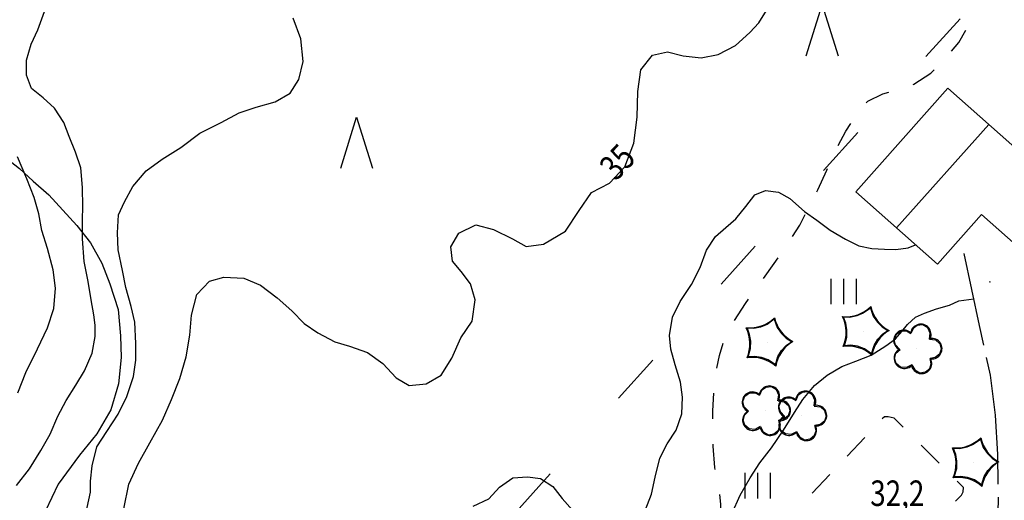
# Model space of a CAD drawing. Extents: x 1563053 to 1564769, y 6714903 to 6716739.
# Drawn here: x 1563811 to 1563919, y 6715482 to 6715535 of the extents above; entities that cross this region are included whole.
import ezdxf
from ezdxf.enums import TextEntityAlignment as Align

# ---------------------------------------------------------------- set-up
doc = ezdxf.new("R2010")
doc.units = 0
doc.header["$LTSCALE"] = 2
doc.header["$MEASUREMENT"] = 0
for name, pattern in [('K_KUVRAJ_2000', [2.8, 1.4, -1.4]), ('K_TIE_EI_PAALLY_2000', [7.7, 7, -0.7]), ('K_TILRAJ_EPA_2000', [8.4, 2.8, -5.6])]:
    doc.linetypes.add(name, pattern=pattern)
doc.layers.get('0').update_dxf_attribs({"linetype": 'CONTINUOUS'})
for name, color, linetype in [('K_AVOKALLIO', 7, 'K_AVOKAL_O_2000'), ('K_HUOHAV_HID', 7, 'CONTINUOUS'), ('K_HUOLEH_HID', 7, 'CONTINUOUS'), ('K_KARTTAMERKKI', 7, 'CONTINUOUS'), ('K_KAYRA', 32, 'CONTINUOUS'), ('K_KAYRA_JOHTO', 32, 'CONTINUOUS'), ('K_KAYRA_LUKU', 32, 'CONTINUOUS'), ('K_KORKEUSPISTE', 7, 'CONTINUOUS'), ('K_KUVIONREUNA', 7, 'K_KUVRAJ_2000'), ('K_RAKENNUS', 8, 'CONTINUOUS'), ('K_RAKENNUS_HARJA', 6, 'CONTINUOUS'), ('K_TIE_EI_PAALLYS', 7, 'K_TIE_EI_PAALLY_2000'), ('K_TILANRAJA_EPAVARMA', 1, 'K_TILRAJ_EPA_2000')]:
    doc.layers.add(name, color=color, linetype=linetype)
doc.styles.get("Standard").update_dxf_attribs({"font": 'romans.shx', "width": 0.8})
doc.linetypes.add('K_AVOKAL_O_2000', pattern='A,0,-1.75,[141,ACAD.shx,S=-2.1,R=0,X=0,Y=0],-1.75', length=3.5)

# ---------------------------------------------------------------- blocks, each defined once
blk = doc.blocks.new('K_HIETIK')
at = {"flags": 128}
blk.add_lwpolyline([(0, -0.01), (0.01, 0), (0, 0.01), (-0.01, 0), (0, -0.01)], dxfattribs=at)
blk = doc.blocks.new('K_HUOLEH')
blk.add_lwpolyline([(0.55, -0.4, 1.125262), (0.55, 0.4, 1.125262), (-0.21, 0.647, 1.125262), (-0.68, 0, 1.125262), (-0.21, -0.647, 1.125262)], format="xyb", close=True)
at = {"layer": 'K_HUOLEH_HID'}
for points, invisible_edges in [([(0, 0, 1), (-0.111, 0.804, 1), (-0.201, 0.616, 1), (0, 0, 1)], 5), ([(0, 0, 1), (0.055, 0.917, 1), (-0.111, 0.804, 1), (0, 0, 1)], 5), ([(0, 0, 1), (0.276, 0.937, 1), (0.055, 0.917, 1), (0, 0, 1)], 5), ([(0, 0, 1), (0.465, 0.813, 1), (0.276, 0.937, 1)], 13), ([(0, 0, 1), (0.555, 0.603, 1), (0.465, 0.813, 1)], 13), ([(0, 0, 1), (-0.864, 0.393, 1), (-0.77, 0.601, 1)], 13), ([(0, 0, 1), (-0.812, 0.177, 1), (-0.864, 0.393, 1)], 13), ([(0, 0, 1), (-0.77, 0.601, 1), (-0.595, 0.716, 1), (0, 0, 1)], 5), ([(0, 0, 1), (-0.595, 0.716, 1), (-0.374, 0.718, 1), (0, 0, 1)], 5), ([(0, 0, 1), (-0.374, 0.718, 1), (-0.201, 0.616, 1), (0, 0, 1)], 5), ([(0, 0, 1), (0.516, 0.378, 1), (0.555, 0.603, 1)], 13), ([(0, 0, 1), (-0.806, -0.544, 1), (-0.867, -0.344, 1), (0, 0, 1)], 5), ([(0, 0, 1), (-0.867, -0.344, 1), (-0.811, -0.149, 1), (0, 0, 1)], 5), ([(0, 0, 1), (-0.647, 0.001, 1), (-0.812, 0.177, 1)], 13), ([(0, 0, 1), (-0.811, -0.149, 1), (-0.643, -0.001, 1), (0, 0, 1)], 5), ([(0, 0, 1), (-0.639, -0.691, 1), (-0.806, -0.544, 1)], 13), ([(0, 0, 1), (-0.412, -0.721, 1), (-0.639, -0.691, 1)], 13), ([(0, 0, 1), (-0.202, -0.612, 1), (-0.412, -0.721, 1)], 13), ([(0, 0, 1), (-0.198, -0.613, 1), (-0.089, -0.821, 1)], 13), ([(0, 0, 1), (-0.089, -0.821, 1), (0.112, -0.941, 1)], 13), ([(0, 0, 1), (0.519, 0.375, 1), (0.759, 0.336, 1)], 13), ([(0, 0, 1), (0.759, 0.336, 1), (0.921, 0.186, 1)], 13), ([(0, 0, 1), (0.921, 0.186, 1), (0.971, -0.026, 1)], 13), ([(0, 0, 1), (0.565, -0.592, 1), (0.526, -0.382, 1), (0, 0, 1)], 5), ([(0, 0, 1), (0.503, -0.772, 1), (0.565, -0.592, 1), (0, 0, 1)], 5), ([(0, 0, 1), (0.326, -0.905, 1), (0.503, -0.772, 1), (0, 0, 1)], 5), ([(0, 0, 1), (0.112, -0.941, 1), (0.326, -0.905, 1)], 13), ([(0, 0, 1), (0.971, -0.026, 1), (0.902, -0.222, 1), (0, 0, 1)], 5), ([(0, 0, 1), (0.902, -0.222, 1), (0.73, -0.347, 1), (0, 0, 1)], 5), ([(0, 0, 1), (0.73, -0.347, 1), (0.526, -0.382, 1), (0, 0, 1)], 5)]:
    blk.add_3dface(points, dxfattribs=dict(at, invisible_edges=invisible_edges))
blk = doc.blocks.new('K_HUOHAV')
blk.add_lwpolyline([(0.309, -0.951, 0.219372), (-0.809, -0.588, 0.219372), (-0.809, 0.588, 0.219372), (0.309, 0.951, 0.219372), (1, 0, 0.219372)], format="xyb", close=True)
at = {"layer": 'K_HUOHAV_HID', "invisible_edges": 5}
for points in [[(0, 0, 1), (0.295, 0.894, 1), (0.397, 0.572, 1), (0, 0, 1)], [(0, 0, 1), (0.297, 0.893, 1), (0.01, 0.698, 1), (0, 0, 1)], [(0, 0, 1), (-0.687, 0.321, 1), (-0.767, 0.56, 1), (0, 0, 1)], [(0, 0, 1), (-0.517, 0.548, 1), (-0.764, 0.565, 1), (0, 0, 1)], [(0, 0, 1), (-0.249, 0.604, 1), (-0.517, 0.548, 1), (0, 0, 1)], [(0, 0, 1), (0.01, 0.698, 1), (-0.249, 0.604, 1), (0, 0, 1)], [(0, 0, 1), (0.397, 0.572, 1), (0.561, 0.333, 1), (0, 0, 1)], [(0, 0, 1), (-0.764, -0.556, 1), (-0.658, -0.223, 1), (0, 0, 1)], [(0, 0, 1), (-0.52, -0.546, 1), (-0.762, -0.556, 1), (0, 0, 1)], [(0, 0, 1), (-0.646, 0.058, 1), (-0.687, 0.321, 1), (0, 0, 1)], [(0, 0, 1), (-0.658, -0.223, 1), (-0.646, 0.058, 1), (0, 0, 1)], [(0, 0, 1), (-0.247, -0.593, 1), (-0.52, -0.546, 1), (0, 0, 1)], [(0, 0, 1), (0.018, -0.693, 1), (-0.247, -0.593, 1), (0, 0, 1)], [(0, 0, 1), (0.561, 0.333, 1), (0.737, 0.145, 1), (0, 0, 1)], [(0, 0, 1), (0.737, 0.145, 1), (0.948, 0, 1), (0, 0, 1)], [(0, 0, 1), (0.297, -0.896, 1), (0.018, -0.693, 1), (0, 0, 1)], [(0, 0, 1), (0.74, -0.14, 1), (0.948, -0.005, 1), (0, 0, 1)], [(0, 0, 1), (0.549, -0.333, 1), (0.74, -0.14, 1), (0, 0, 1)], [(0, 0, 1), (0.404, -0.572, 1), (0.549, -0.333, 1), (0, 0, 1)], [(0, 0, 1), (0.295, -0.897, 1), (0.404, -0.572, 1), (0, 0, 1)]]:
    blk.add_3dface(points, dxfattribs=at)
blk = doc.blocks.new('K_NURMIK')
for points in [[(-0.5, -0.5), (-0.5, 0.5)], [(0, -0.5), (0, 0.5)], [(0.5, -0.5), (0.5, 0.5)]]:
    blk.add_lwpolyline(points)
blk = doc.blocks.new('K_MANTYM')
blk.add_lwpolyline([(-0.625, 0), (0, 2), (0.625, 0)])

msp = doc.modelspace()

# ---------------------------------------------------------------- linework, layer by layer
at = {"layer": 'K_AVOKALLIO', "flags": 128}
msp.add_lwpolyline([(1563807.02, 6715522.03), (1563808.28, 6715521.19), (1563809.94, 6715519.9), (1563811.3, 6715518.82), (1563812.78, 6715517.46), (1563814.49, 6715515.94), (1563816.04, 6715514.26), (1563817.56, 6715512.56), (1563819.06, 6715510.66), (1563820.33, 6715508.43), (1563821.21, 6715506.16), (1563822.11, 6715503.35), (1563822.38, 6715500.46), (1563822.42, 6715498.07), (1563822.13, 6715495.21), (1563821.32, 6715492.36), (1563819.77, 6715489.69), (1563817.85, 6715487.36), (1563815.52, 6715484.17), (1563814.12, 6715481.26), (1563813.3, 6715478.66), (1563812.78, 6715476.43), (1563811.88, 6715473.48), (1563810.88, 6715471.01), (1563810.36, 6715468.45), (1563810.22, 6715465.93), (1563810.13, 6715463.27), (1563810.12, 6715461), (1563810.06, 6715458.94), (1563810.06, 6715456.35), (1563810.06, 6715453.57), (1563809.99, 6715451.17), (1563809.5, 6715448.78), (1563808.57, 6715446.39), (1563807.21, 6715444.11), (1563805.39, 6715441.84), (1563803.36, 6715439.82), (1563801.14, 6715438.32), (1563798.68, 6715436.47), (1563796.14, 6715434.19), (1563794.22, 6715431.88), (1563792.73, 6715429.2), (1563791.2, 6715426.65), (1563789.2, 6715424.24), (1563786.31, 6715421.91), (1563783.66, 6715420.16), (1563781, 6715419.09), (1563777.91, 6715418.62), (1563774.59, 6715418.62), (1563772.23, 6715418.68), (1563769.86, 6715418.52), (1563766.67, 6715417.94), (1563764.29, 6715417.11), (1563761.8, 6715416.2), (1563759.3, 6715415.22), (1563756.31, 6715413.73), (1563753.17, 6715412), (1563750.13, 6715410.29), (1563747.29, 6715408.61), (1563744.05, 6715406.78), (1563740.28, 6715404.85), (1563736.48, 6715403.32), (1563733.4, 6715401.95), (1563729.79, 6715400.2), (1563725.94, 6715398.62), (1563722.58, 6715397.76), (1563719.06, 6715397.02), (1563716.01, 6715396.26), (1563712.26, 6715395.58), (1563709.6, 6715395.31), (1563706.21, 6715394.75), (1563703.83, 6715393.75), (1563700.89, 6715392.01), (1563698.15, 6715390.38), (1563694.99, 6715389.38), (1563691.63, 6715389.13), (1563688.02, 6715389.18), (1563684.05, 6715389.55), (1563679.73, 6715390.33), (1563675.78, 6715391.57), (1563671.59, 6715393.2), (1563667.7, 6715395.56), (1563664.6, 6715398.25), (1563661.56, 6715401.34), (1563658.58, 6715404.58), (1563655.48, 6715407.4), (1563654.77, 6715409.79), (1563654.66, 6715412.04), (1563654.69, 6715414.57), (1563654.93, 6715416.98), (1563655.85, 6715419.53), (1563657.37, 6715422.12), (1563659.38, 6715424.65), (1563661.8, 6715426.42), (1563664.7, 6715427.74), (1563667.7, 6715429.27), (1563670.76, 6715431.19), (1563673.62, 6715433.63), (1563675.78, 6715436.22), (1563677.81, 6715438.72), (1563680.14, 6715441.95)], dxfattribs=at)
at = {"layer": 'K_KAYRA'}
for points in [[(1563814.64, 6715489.68, 37), (1563815.5, 6715491.63, 37), (1563816.4, 6715493.37, 37), (1563817.47, 6715495.06, 37), (1563818.41, 6715496.64, 37), (1563819.26, 6715498.56, 37), (1563819.6, 6715500.38, 37), (1563819.6, 6715501.62, 37), (1563819.44, 6715502.78, 37), (1563819.14, 6715504.42, 37), (1563818.81, 6715506.42, 37), (1563818.39, 6715508.63, 37), (1563818.21, 6715511.12, 37), (1563818.21, 6715513.25, 37), (1563818.22, 6715514.62, 37), (1563818.21, 6715516.75, 37), (1563818, 6715518.9, 37), (1563817.41, 6715520.62, 37), (1563816.74, 6715522.34, 37), (1563816.16, 6715523.89, 37), (1563815.14, 6715525.46, 37), (1563813.89, 6715526.59, 37), (1563812.59, 6715527.62, 37), (1563812.04, 6715529.08, 37), (1563812.06, 6715530.72, 37), (1563812.56, 6715532.47, 37), (1563813.3, 6715534.04, 37), (1563814.02, 6715536.05, 37)], [(1563819.78, 6715488.29, 36), (1563820.87, 6715489.96, 36), (1563822.11, 6715491.86, 36), (1563823.05, 6715493.8, 36), (1563823.77, 6715496, 36), (1563824.04, 6715497.8, 36), (1563824.03, 6715499.63, 36), (1563823.92, 6715501.98, 36), (1563823.53, 6715503.7, 36), (1563822.94, 6715505.76, 36), (1563822.57, 6715507.65, 36), (1563822.1, 6715509.92, 36), (1563822.04, 6715511.77, 36), (1563822.16, 6715513.73, 36), (1563822.81, 6715515.19, 36), (1563823.72, 6715516.86, 36), (1563825.18, 6715518.56, 36), (1563826.92, 6715519.84, 36), (1563828.97, 6715521.13, 36), (1563831.06, 6715522.71, 36), (1563833.4, 6715523.9, 36), (1563835.36, 6715524.95, 36), (1563837.24, 6715525.55, 36), (1563839.33, 6715526.14, 36), (1563840.97, 6715527.12, 36), (1563841.93, 6715528.59, 36), (1563842.39, 6715530.59, 36), (1563842.14, 6715533.05, 36), (1563841.29, 6715535.35, 36)], [(1563811.12, 6715494.21, 38), (1563811.99, 6715496.43, 38), (1563813.26, 6715499.03, 38), (1563814.35, 6715501.36, 38), (1563815.06, 6715503.47, 38), (1563815.22, 6715505.71, 38), (1563814.99, 6715507.72, 38), (1563814.35, 6715510.05, 38), (1563813.72, 6715512.04, 38), (1563813.41, 6715513.84, 38), (1563812.88, 6715515.66, 38), (1563812.08, 6715517.71, 38), (1563811.05, 6715520.11, 38)], [(1563879.89, 6715481.29, 34), (1563880.61, 6715483.09, 34), (1563881, 6715484.95, 34), (1563881.51, 6715487.03, 34), (1563882.31, 6715488.62, 34), (1563883.3, 6715490.1, 34), (1563883.91, 6715491.92, 34), (1563884, 6715493.75, 34), (1563883.78, 6715495.38, 34), (1563883.2, 6715497.27, 34), (1563882.72, 6715499.01, 34), (1563882.57, 6715500.5, 34), (1563882.88, 6715502.51, 34), (1563883.75, 6715504.24, 34), (1563884.98, 6715506.1, 34), (1563885.92, 6715507.97, 34), (1563886.63, 6715509.88, 34), (1563887.61, 6715511.37, 34), (1563888.75, 6715512.34, 34), (1563889.85, 6715513.32, 34), (1563890.95, 6715514.67, 34), (1563891.91, 6715515.93, 34), (1563893.09, 6715516.41, 34), (1563894.52, 6715516.25, 34), (1563895.76, 6715515.54, 34), (1563897.38, 6715514.12, 34), (1563898.74, 6715513.15, 34), (1563900.18, 6715512.06, 34), (1563901.85, 6715511.07, 34), (1563903.32, 6715510.36, 34), (1563904.77, 6715510.06, 34), (1563906.15, 6715509.98, 34), (1563907.38, 6715509.96, 34), (1563908.75, 6715510.12, 34), (1563909.56, 6715510.45, 34)], [(1563907.36, 6715500.15, 33), (1563908.06, 6715500.93, 33), (1563908.66, 6715501.72, 33), (1563909.53, 6715502.5, 33), (1563910.52, 6715502.97, 33), (1563911.83, 6715503.44, 33), (1563913.27, 6715503.84, 33), (1563914.3, 6715504.32, 33), (1563915.94, 6715504.53, 33)], [(1563889.42, 6715480.91, 33), (1563890.31, 6715482.96, 33), (1563891.4, 6715484.86, 33), (1563892.46, 6715486.53, 33), (1563893.77, 6715488.16, 33), (1563895.07, 6715490.1, 33), (1563896.29, 6715492.04, 33), (1563897.18, 6715493.48, 33), (1563898.48, 6715495.01, 33), (1563899.85, 6715496.15, 33), (1563901.47, 6715497.09, 33), (1563903, 6715497.68, 33), (1563904.69, 6715498.35, 33), (1563906.3, 6715499.37, 33), (1563907.36, 6715500.15, 33)], [(1563810.96, 6715484.03, 37), (1563812.38, 6715485.86, 37), (1563813.64, 6715487.87, 37), (1563814.64, 6715489.68, 37)], [(1563810.79, 6715445.4, 36), (1563811.35, 6715447.47, 36), (1563811.53, 6715449.21, 36), (1563811.74, 6715451.38, 36), (1563812.43, 6715453.32, 36), (1563813.41, 6715455.27, 36), (1563814.04, 6715457.23, 36), (1563814.27, 6715459.49, 36), (1563814.27, 6715461.87, 36), (1563814.32, 6715463.75, 36), (1563814.55, 6715465.7, 36), (1563815.08, 6715467.24, 36), (1563815.81, 6715469.41, 36), (1563816.27, 6715471.66, 36), (1563816.57, 6715473.9, 36), (1563817.11, 6715476.09, 36), (1563817.75, 6715478.49, 36), (1563818.53, 6715480.78, 36), (1563819.06, 6715483.31, 36), (1563819.08, 6715484.52, 36), (1563819.25, 6715486.2, 36), (1563819.78, 6715488.29, 36)], [(1563861.03, 6715481.78, 34), (1563862.75, 6715482.58, 34), (1563863.93, 6715483.87, 34), (1563865.37, 6715484.86, 34), (1563867, 6715484.99, 34), (1563868.43, 6715484.8, 34), (1563869.78, 6715483.91, 34), (1563870.8, 6715482.6, 34), (1563871.92, 6715481.34, 34)]]:
    msp.add_polyline3d(points, dxfattribs=at)
at = {"layer": 'K_KAYRA_JOHTO'}
msp.add_polyline3d([(1563822.74, 6715481.48, 35), (1563823.29, 6715484.18, 35), (1563824.34, 6715486.5, 35), (1563825.57, 6715488.71, 35), (1563826.95, 6715491.22, 35), (1563827.97, 6715493.47, 35), (1563828.88, 6715495.79, 35), (1563829.58, 6715498.15, 35), (1563829.97, 6715500.53, 35), (1563830.15, 6715502.74, 35), (1563830.74, 6715504.99, 35), (1563832.11, 6715506.46, 35), (1563833.71, 6715506.92, 35), (1563835.89, 6715506.78, 35), (1563837.7, 6715506.02, 35), (1563839.54, 6715504.65, 35), (1563841.14, 6715503.22, 35), (1563842.52, 6715501.83, 35), (1563844, 6715500.79, 35), (1563845.85, 6715499.82, 35), (1563847.48, 6715499.33, 35), (1563849.46, 6715498.65, 35), (1563851.12, 6715497.41, 35), (1563852.58, 6715495.84, 35), (1563854.02, 6715495.03, 35), (1563855.87, 6715495.19, 35), (1563857.51, 6715496.13, 35), (1563858.71, 6715498.01, 35), (1563859.67, 6715500.25, 35), (1563860.91, 6715502.09, 35), (1563861.26, 6715504.43, 35), (1563860.76, 6715506.18, 35), (1563859.72, 6715507.51, 35), (1563858.78, 6715508.67, 35), (1563858.6, 6715510.24, 35), (1563859.48, 6715511.75, 35), (1563861.33, 6715512.66, 35), (1563863.25, 6715512.15, 35), (1563865.35, 6715511.12, 35), (1563866.84, 6715510.28, 35), (1563868.75, 6715510.52, 35), (1563871.15, 6715511.94, 35), (1563872.65, 6715514.23, 35), (1563874.02, 6715516.19, 35), (1563875.99, 6715517.24, 35), (1563877.67, 6715519.03, 35), (1563878.65, 6715521.61, 35), (1563879.01, 6715524.48, 35), (1563879.11, 6715527.29, 35), (1563879.43, 6715529.66, 35), (1563880.69, 6715531.26, 35), (1563882.34, 6715531.63, 35), (1563884.07, 6715531.21, 35), (1563886.04, 6715530.99, 35), (1563887.89, 6715531.35, 35), (1563889.79, 6715532.32, 35), (1563891.36, 6715533.75, 35), (1563892.35, 6715534.82, 35), (1563893.39, 6715536.47, 35)], dxfattribs=at)
at = {"layer": 'K_KUVIONREUNA', "flags": 128}
msp.add_lwpolyline([(1563912.3, 6715461.9), (1563906.59, 6715462.33), (1563905.19, 6715462.85), (1563903.8, 6715463.38), (1563902.49, 6715463.82), (1563901.44, 6715463.83), (1563900.52, 6715463.22), (1563899.6, 6715462.09), (1563898.67, 6715460.92), (1563897.35, 6715460.45), (1563895.93, 6715460.46), (1563894.56, 6715460.84), (1563892.67, 6715461.67), (1563890.64, 6715462.61), (1563888.46, 6715463.66), (1563886.6, 6715464.77), (1563885.62, 6715465.88), (1563884.92, 6715467.46), (1563884.87, 6715468.83), (1563885.24, 6715470.3), (1563886.03, 6715472.5), (1563886.95, 6715474.96), (1563887.46, 6715476.93), (1563888.07, 6715479.45), (1563888.19, 6715481.97), (1563888.01, 6715484.1), (1563887.53, 6715486.02), (1563887.34, 6715488.35), (1563887.32, 6715490.54), (1563887.32, 6715492.25), (1563887.44, 6715494.25), (1563887.62, 6715496.21), (1563888.05, 6715498.31), (1563888.59, 6715500.13), (1563889.63, 6715502.01), (1563890.89, 6715504.01), (1563892.33, 6715505.97), (1563894.04, 6715508.4), (1563895.55, 6715510.59), (1563896.85, 6715512.61), (1563897.78, 6715514.39), (1563898.84, 6715516.5), (1563899.83, 6715518.66), (1563900.76, 6715520.83), (1563901.9, 6715522.93), (1563903.14, 6715524.83), (1563904.3, 6715526.23), (1563905.95, 6715527.02), (1563907.61, 6715527.46), (1563909.37, 6715528.1), (1563911.22, 6715529.28), (1563912.69, 6715530.77), (1563914.3, 6715532.68), (1563915.47, 6715534.69), (1563916.64, 6715536.48), (1563917.97, 6715538.5), (1563919.14, 6715540.11), (1563920.1, 6715541.19), (1563921.49, 6715541.31), (1563923.23, 6715541.21), (1563925.21, 6715539.92), (1563929.81, 6715535.68), (1563931.83, 6715533.72), (1563933.86, 6715531.54), (1563936.05, 6715529.19), (1563938.02, 6715527.18), (1563939.25, 6715525.8)], dxfattribs=at)
msp.add_lwpolyline([(1563894.3, 6715462.36), (1563903.81, 6715471.61), (1563914.57, 6715482.97), (1563914.78, 6715483.33), (1563914.81, 6715483.82), (1563907.21, 6715491.43), (1563906.54, 6715491.58), (1563906.13, 6715491.58), (1563894.12, 6715478.84), (1563886.33, 6715469.83), (1563886.22, 6715469.26), (1563886.32, 6715468.6)], close=True, dxfattribs=at)
at = {"layer": 'K_RAKENNUS', "flags": 128}
msp.add_lwpolyline([(1563903, 6715516.28), (1563913.1, 6715527.66), (1563925.84, 6715516.34), (1563920.57, 6715510.41), (1563916.78, 6715513.78), (1563911.95, 6715508.33)], close=True, dxfattribs=at)
at = {"layer": 'K_RAKENNUS_HARJA', "flags": 128}
msp.add_lwpolyline([(1563907.47, 6715512.31), (1563917.58, 6715523.68)], dxfattribs=at)
at = {"layer": 'K_TIE_EI_PAALLYS', "flags": 128}
msp.add_lwpolyline([(1563916.5, 6715469.01), (1563917.32, 6715471.95), (1563917.92, 6715474.16), (1563918.51, 6715478.14), (1563918.65, 6715482.51), (1563918.56, 6715487.43), (1563918.31, 6715491.74), (1563917.77, 6715496.15), (1563916.56, 6715501.59), (1563914.89, 6715509.49)], dxfattribs=at)
at = {"layer": 'K_TILANRAJA_EPAVARMA', "flags": 128}
msp.add_lwpolyline([(1563865.75, 6715481.15), (1563938.19, 6715561.68)], dxfattribs=at)

# ---------------------------------------------------------------- block references
at = {"layer": 'K_KARTTAMERKKI', "xscale": 2.8, "yscale": 2.8, "zscale": 2.8}
for name, p, rotation in [('K_MANTYM', (1563899.31, 6715531.2, 34.31), 0.0002104591497116556), ('K_MANTYM', (1563848.26, 6715518.86, 34.95), 0.0002104591497116556), ('K_NURMIK', (1563901.69, 6715505.34, 32.96), 0.0002104591497116556), ('K_HUOHAV', (1563903.84, 6715500.99, 33.16), 1.421145791074129), ('K_HUOHAV', (1563893.29, 6715499.76, 33.73), 1.421145791074129), ('K_HUOLEH', (1563909.65, 6715499.02, 32.91), 1.421145791074129), ('K_HUOLEH', (1563893.04, 6715492.23, 32.75), 1.421145791074129), ('K_HUOLEH', (1563897.01, 6715491.67, 32.75), 1.421145791074129), ('K_HUOHAV', (1563915.9, 6715486.58, 32.09), 1.421145791074129), ('K_NURMIK', (1563892.25, 6715484.01, 32.37), 0.0002104591497116556)]:
    msp.add_blockref(name, p, dxfattribs=dict(at, rotation=rotation))
at = {"layer": 'K_KORKEUSPISTE', "xscale": 2.8, "yscale": 2.8, "zscale": 2.8, "rotation": 0.0002104591497116556}
msp.add_blockref('K_HIETIK', (1563917.69, 6715506.39, 33.27), dxfattribs=at)

# ---------------------------------------------------------------- texts
at = {"layer": 'K_KAYRA_LUKU', "width": 0.8}
msp.add_text('35', height=2.8, rotation=46.8966, dxfattribs=at).set_placement((1563877.11, 6715519.31, 35), align=Align.MIDDLE)
at = {"layer": 'K_KORKEUSPISTE', "width": 0.8}
msp.add_text('32,2', height=2.8, dxfattribs=at).set_placement((1563904.58, 6715481.79, 32.24))

doc.saveas('drawing.dxf')
